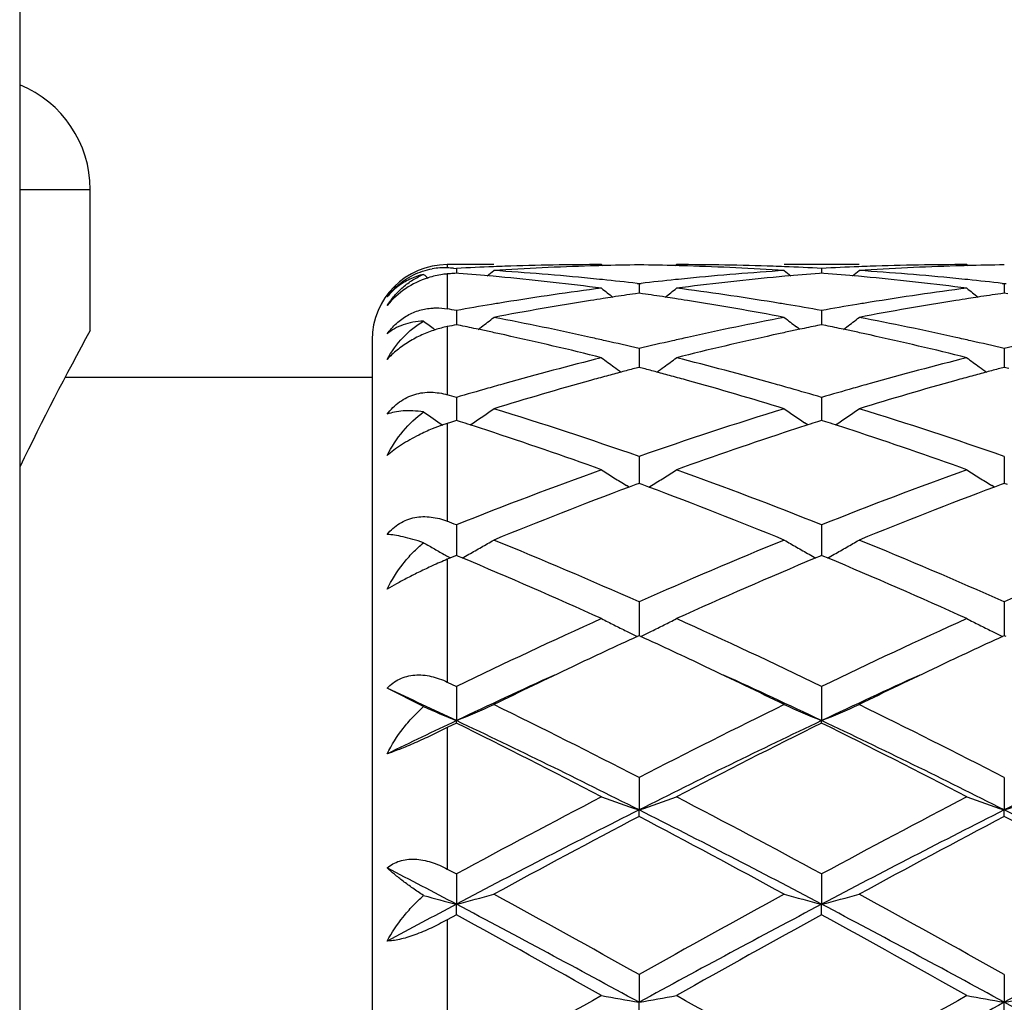
# Model space of a CAD drawing. Units: inches. Extents: x 7.8 to 14.3, y 3.27 to 11.69.
# Drawn here: x 11.45 to 11.72, y 8.67 to 8.93 of the extents above; entities that cross this region are included whole.
import ezdxf

# ---------------------------------------------------------------- set-up
doc = ezdxf.new("R2010")
doc.units = ezdxf.units.IN
doc.header["$LTSCALE"] = 1.21
doc.header["$MEASUREMENT"] = 0
doc.layers.get('0').update_dxf_attribs({"linetype": 'CONTINUOUS'})

msp = doc.modelspace()

# ---------------------------------------------------------------- linework, layer by layer
at = {"color": 7, "linetype": 'Continuous'}
for p, q in [((11.4535683383, 11.2779138728), (11.4535680927, 7.179715385)), ((11.4723183383, 8.8482709751), (11.4723183383, 8.8857709751)), ((11.5796854804, 8.8657709751), (11.5673183383, 8.8657709751)), ((11.5681225427, 8.8633631267), (11.5673183383, 8.8632984156)), ((11.5689267501, 8.8648177289), (11.5697309601, 8.864776792699999)), ((11.5697309601, 8.864776792699999), (11.5697309728, 8.8634907224)), ((11.5703513633, 8.8634414556), (11.5697309601, 8.863489987100001)), ((11.6086957105, 8.8654933237), (11.6083597279, 8.8657709751)), ((11.6279333866, 8.8654933498), (11.6282693241, 8.865770975)), ((11.676853933, 8.8657709751), (11.6569446091, 8.8657709751)), ((11.6668987965, 8.8634899439), (11.6662786213, 8.8634414342)), ((11.6668987965, 8.8647768214), (11.6668988155, 8.8634906787)), ((11.6675192778, 8.8634414051), (11.6668987965, 8.8634899439)), ((11.7058635891, 8.865493324400001), (11.7055276006, 8.8657709751)), ((11.6177868813, 8.8607781624), (11.6183148492, 8.8607173624)), ((11.6183148493, 8.8607173624), (11.6183148247, 8.8581600233)), ((11.6183148492, 8.8607173624), (11.6188427835, 8.8607781542)), ((11.7149547569, 8.860778141), (11.7154827403, 8.8607173382)), ((11.7154827403, 8.860717337999999), (11.7154827046, 8.8581600512)), ((11.7154827403, 8.8607173382), (11.7160106784, 8.8607781296)), ((11.6183148493, 8.8581597295), (11.617369482, 8.858025493200001)), ((11.6192599888, 8.8580255352), (11.6183148493, 8.8581597295)), ((11.7154827403, 8.8581597591), (11.7145373342, 8.8580255154)), ((11.7164278195, 8.858025575900001), (11.7154827403, 8.8581597591)), ((11.5697309601, 8.853577406900001), (11.5697309944, 8.849781797999999)), ((11.6668987965, 8.8535775059), (11.6668988476, 8.8497816818)), ((11.5708612739, 8.8495510732), (11.5697309601, 8.8497815158)), ((11.5755488194, 8.848550636599999), (11.5763889114, 8.8491925151)), ((11.6610809879, 8.848550642000001), (11.6602411633, 8.8491923599)), ((11.6668987965, 8.849781403), (11.6657687153, 8.849551028099999)), ((11.6680292122, 8.8495509357), (11.6668987965, 8.849781403)), ((11.6727170262, 8.8485504402), (11.6735571361, 8.849192332100001)), ((11.5473183383, 8.8457709751), (11.5473183383, 8.3857709751)), ((11.6183148493, 8.8434471786), (11.6183148044, 8.8384604133)), ((11.7154827403, 8.843447128400001), (11.715482675, 8.8384604628)), ((11.6183148493, 8.838460163099999), (11.6171432207, 8.8381519088)), ((11.6194862509, 8.8381519906), (11.6183148493, 8.838460163099999)), ((11.7154827403, 8.8384602181), (11.7143110758, 8.8381519498)), ((11.7166540803, 8.838152067200001), (11.7154827403, 8.8384602181)), ((11.5473183383, 8.835770975099999), (11.4656197917, 8.835770975099999)), ((11.5697309601, 8.8304534136), (11.5697309883, 8.827194701)), ((11.6668987965, 8.830453578), (11.6668988758, 8.8243386182)), ((11.5697309883, 8.827194701), (11.5697310134, 8.8243388033)), ((11.5697309601, 8.8243387788), (11.5681225427, 8.8238253596)), ((11.5708082775, 8.8239951851), (11.5697309601, 8.8243387788)), ((11.6668987965, 8.824338602200001), (11.6658216908, 8.8239951063)), ((11.6679762087, 8.8239949728), (11.6668987965, 8.824338602200001)), ((11.5681225427, 8.8238253596), (11.5673183383, 8.8235675737)), ((11.5734145542, 8.8231390915), (11.5743008179, 8.8237391274)), ((11.6632152122, 8.8231390233), (11.6623286408, 8.82373931)), ((11.6705826329, 8.8231388324), (11.6714689213, 8.823738882699999)), ((11.6183148493, 8.8147603593), (11.6183147856, 8.8075939848)), ((11.7154827403, 8.8147602858), (11.7154826475, 8.8075940624)), ((11.6156740417, 8.80659773), (11.6149749168, 8.807031913200001)), ((11.6174501908, 8.8072734948), (11.6156761656, 8.806613460800001)), ((11.6183148493, 8.807594031), (11.6174501908, 8.8072734948)), ((11.6191793138, 8.807273589600001), (11.6183148493, 8.807594031)), ((11.6209534084, 8.8066135772), (11.6191793138, 8.807273589600001)), ((11.6209555279, 8.806597844), (11.6216544548, 8.8070319263)), ((11.7128419513, 8.8065977946), (11.7121427881, 8.807031993999999)), ((11.7146180487, 8.8072735554), (11.712844072, 8.8066135287)), ((11.7154827403, 8.8075941086), (11.7146180487, 8.8072735554)), ((11.7163471531, 8.8072736919), (11.7154827403, 8.8075941086)), ((11.5697309601, 8.7965643464), (11.5697310319, 8.7884373395)), ((11.6668987965, 8.796564567899999), (11.6668989033, 8.7884371078)), ((11.5681225427, 8.7877648606), (11.5673183383, 8.7874276106)), ((11.5697309601, 8.7884375813), (11.5681225427, 8.7877648606)), ((11.5702864045, 8.7882055198), (11.5697309601, 8.7884375813)), ((11.5713081324, 8.7877779062), (11.5702864045, 8.7882055198)), ((11.6663435385, 8.7882053864), (11.6653216637, 8.7877777499)), ((11.6668987965, 8.7884373496), (11.6663435385, 8.7882053864)), ((11.6674543042, 8.788205258), (11.6668987965, 8.7884373496)), ((11.6684760758, 8.7877776202), (11.6674543042, 8.788205258)), ((11.6183148493, 8.7760953813), (11.6183147663, 8.767108888200001)), ((11.7154827403, 8.7760952883), (11.7154826191, 8.7671089845)), ((11.6183148493, 8.7671090899), (11.6178399448, 8.7668907506)), ((11.6187896671, 8.766890806000001), (11.6183148493, 8.7671090899)), ((11.7154827403, 8.7671091862), (11.7150078205, 8.7668908366)), ((11.7159575328, 8.7668909177), (11.7154827403, 8.7671091862)), ((11.5673183383, 8.754769441599999), (11.5697309601, 8.7536095447)), ((11.5697309601, 8.7536095447), (11.5697310459, 8.7445226631)), ((11.6668987965, 8.7536098121), (11.666898924, 8.7445224282)), ((11.5610140645, 8.748236542), (11.5513182178, 8.7531167476)), ((11.5697309601, 8.7438781591), (11.5673183383, 8.742680067)), ((11.5697309601, 8.7438781591), (11.5697310459, 8.7445226631)), ((11.6668987965, 8.743877884), (11.666898924, 8.7445224282)), ((11.6183148493, 8.7293910682), (11.618314762, 8.720770509)), ((11.7154827403, 8.7293909602), (11.7154826129, 8.7207705794)), ((11.6183148493, 8.7190354238), (11.618314762, 8.720770509)), ((11.7154827403, 8.719035534), (11.7154826129, 8.7207705794)), ((11.5673183383, 8.7050453667), (11.5697309601, 8.7037429415)), ((11.5697309601, 8.7037429415), (11.5697310459, 8.6956984618)), ((11.6668987965, 8.7037432415), (11.666898924, 8.695698316)), ((11.5697309601, 8.6928949078), (11.5697310459, 8.6956984618)), ((11.6668987965, 8.6928946031), (11.666898924, 8.695698316)), ((11.5697309601, 8.6928949078), (11.5673183383, 8.6915687716)), ((11.6183148493, 8.6769893691), (11.618314762, 8.6696208714)), ((11.7154827403, 8.6769892516), (11.7154826129, 8.6696209075)), ((11.6183148493, 8.6657836471), (11.618314762, 8.6696208714)), ((11.7154827403, 8.665783765599999), (11.7154826129, 8.6696209075))]:
    msp.add_line(p, q, dxfattribs=at)
at = {"color": 9, "linetype": 'Continuous'}
for p, q in [((11.4535683383, 8.8857709751), (11.4723183383, 8.8857709751)), ((11.5673183383, 8.8657709751), (11.5673183383, 8.864897024)), ((11.5673183383, 8.8632984156), (11.5673183383, 8.8540034122)), ((11.5673183383, 8.8492877476), (11.5673183383, 8.8311638312)), ((11.5673183383, 8.8235675737), (11.5673183383, 8.797523553)), ((11.5673183383, 8.7874276106), (11.5673183383, 8.754769441599999)), ((11.5673183383, 8.742680067), (11.5673183383, 8.7050453667)), ((11.5673183383, 8.6915687716), (11.5673183383, 8.650844701))]:
    msp.add_line(p, q, dxfattribs=at)
at = {"color": 7, "linetype": 'Continuous'}
for centre, radius, start, end in [((11.4423183383, 8.8857709751), 0.03, 0, 67.8675963734), ((11.5673183383, 8.8457709751), 0.02, 90, 180), ((11.5664259761, 8.8464517158), 0.0184668813, 87.23025744629999, 99.6451422616), ((11.5309148737, 8.1101421029), 0.7556323201, 87.116534539, 87.2386404204), ((11.6290072359, 8.1016875611), 0.7641051059999999, 94.44925201969998, 94.57023243080002), ((11.6084971625, 8.1112107662), 0.7545625056, 92.1915376646, 92.94490917639999), ((11.510238215, 8.0990831098), 0.7667185084999999, 84.8132603011, 85.5032152059), ((11.2918238239, 9.2144077387), 0.4533326311999999, 309.1353988952, 309.4192377087), ((11.6084301504, 8.1128904728), 0.752881465, 91.9655798048, 92.19132985430001), ((11.6284020421, 8.1110483135), 0.7547246528, 91.74354516439999, 93.700946193), ((11.5303716358, 8.1015512018), 0.7642405128, 84.36305571919999, 86.3003275361), ((11.6083692432, 8.1148049753), 0.7509659998999999, 90.000725986, 91.9659455982), ((11.6283050779, 8.113932137799999), 0.7518392134999999, 91.51969401000001, 91.7428458613), ((11.6282821787, 8.1148431537), 0.7509279106, 90.76052929680002, 91.51979087190001), ((11.6083471206, 8.114754944400001), 0.7510161175, 88.4804059742, 89.23952955919998), ((11.6083252595, 8.113885135), 0.7518862008, 88.2572302816, 88.48049840200002), ((11.6282666016, 8.1151949388), 0.7505760364, 88.0335826804, 89.99979217690002), ((11.7064531704, 8.099182879199999), 0.7666164654000001, 93.70277344739999, 95.63399052450002), ((11.6081785616, 8.1100160735), 0.7557579346, 86.30036135340002, 88.255034555), ((11.6281937124, 8.1126792422), 0.7530927527, 87.80881213129999, 88.0346079973), ((11.9448867521, 9.2144835001), 0.4534422669, 230.5789844797, 230.862737372), ((11.6281297342, 8.1110752204), 0.7546980478, 87.0554027715, 87.80861450729999), ((11.7263288613, 8.0997527138), 0.7660460123, 94.4960208525, 95.1865747953), ((11.7056618381, 8.1112715376), 0.7545016805, 92.1914280677, 92.9449064494), ((11.6073968875, 8.0989845028), 0.7668174864, 84.8131991514, 85.50310413620001), ((11.389046415, 9.2143400385), 0.4532459539, 309.1354739019, 309.4193850985), ((11.7055963707, 8.112912533300001), 0.7528593816, 91.96553303120001, 92.191224824), ((11.7255701448, 8.1110651416), 0.7547078372, 91.743582262, 93.70100215960001), ((11.627544249, 8.101620181), 0.764171409, 84.3628823898, 86.3003051172), ((11.7055369093, 8.1147816154), 0.7509893598, 90.0007101997, 91.96589008089998), ((11.7254722533, 8.1139760012), 0.7517953468, 91.51972973020001, 91.74287511019999), ((11.7254494855, 8.1148816677), 0.7508893951000001, 90.7605237332, 91.51982584139999), ((11.8473719699, 9.2140679452), 0.4529007536, 230.7818186475, 230.9773735688), ((11.5099756672, 8.0961693898), 0.7696440326999999, 84.58493830260001, 84.8134042505), ((11.5088736457, 8.0853241335), 0.7805448901, 82.67732059859999, 84.5795330402), ((11.5295548622, 8.0927239834), 0.7731052743000001, 84.1315316631, 84.3670744798), ((11.5291915402, 8.0892117188), 0.77663628, 83.449683247, 84.13136153310002), ((11.7075601429, 8.0880411084), 0.77781316, 95.86880583770002, 96.5494095555), ((11.7070970475, 8.0924668984), 0.7733632153, 95.63261523790001, 95.8682037474), ((11.7273837563, 8.0886498319), 0.7771989483, 95.4163809314, 97.32675362420001), ((11.7266381341, 8.0962744278), 0.7695380149, 95.1860962083, 95.4146993732), ((11.6071335238, 8.0960617521), 0.769752078, 84.5849727536, 84.81334360049999), ((11.6060355832, 8.085255414299999), 0.7806138053, 82.677531389, 84.57959610649999), ((11.626722132, 8.092736101), 0.7730932818, 84.13139516290002, 84.3669230478), ((11.6263554231, 8.089191181799999), 0.7766571171, 83.4495632764, 84.1312234267), ((11.5646887135, 8.846261589800001), 0.0172644292, 127.662469865, 140.7555007971), ((11.5670448859, 8.8455984028), 0.0195331755, 133.0108220082, 143.6224287723), ((11.7105712237, 8.0646531711), 0.801394638, 97.3275783875, 99.1881447618), ((11.89163956, 9.2107669022), 0.4512580472, 231.1152610371, 231.6007037203), ((11.7304031136, 8.0654148761), 0.8006298720999999, 98.1161845667, 98.5517711996), ((11.5062292865, 8.0653761613), 0.8006678273000001, 81.44885869050002, 81.88441451490002), ((11.3449142937, 9.2108461447), 0.4513669367, 308.4005666743, 308.8858547687), ((11.5265634813, 8.0681338449), 0.7978779004000001, 80.8078194444, 82.6765572562), ((11.8077301793, 8.0646938202), 0.8013531836, 97.3273167172, 99.18799866719999), ((11.988820014, 9.210789649), 0.4512836515, 231.1158305903, 231.6012488637), ((11.8275564969, 8.065527963), 0.8005158973000001, 98.11630184309999, 98.55194639469998), ((11.7125250943, 8.0523692838), 0.8138329036, 99.18584596499998, 99.4358289176), ((11.7335583138, 8.0453827201), 0.8209091465999999, 98.97886954600001, 100.8035383927), ((11.7314572206, 8.0584510725), 0.807673017, 98.7368486854, 98.9763323301), ((11.731016556, 8.061315402), 0.8047749886, 98.55155888819999, 98.73681525059999), ((11.5056342878, 8.0613996378), 0.8046886176000001, 81.263805125, 81.4490647044), ((11.5052070617, 8.0586224648), 0.8074984595, 81.0241186918, 81.26377263460002), ((11.5023609777, 8.041319336699999), 0.8250337452, 79.20086792020001, 81.01636707029999), ((11.5240242205, 8.051815256), 0.8143925713, 80.5649596471, 80.814867865), ((11.809663894, 8.0525364242), 0.8136633623999999, 99.1857227545, 99.43569915549999), ((11.8307343475, 8.045353654500001), 0.820939118, 98.9790977999, 100.8036778921), ((11.8286155869, 8.0585313995), 0.8075921789, 98.7370473483, 98.9765372841), ((11.8281727949, 8.061409491000001), 0.8046802251, 98.5517330716, 98.73701375110001), ((11.4250229054, 8.041088201900001), 0.8252751840000001, 79.9012518785, 80.071342408), ((11.7138634385, 8.044401317), 0.8219124745, 99.43680101479998, 100.0997435731), ((11.523047165, 8.045956779900001), 0.8203319625, 79.9005178249, 80.56471783949999), ((11.8109881466, 8.044652275399999), 0.8216579393000001, 99.4366616948, 100.099850358), ((11.836051485, 9.2055805871), 0.4489203027000001, 232.2176041047, 232.6826673325), ((11.3032742456, 9.2057716026), 0.4491550582, 307.4495917016, 307.9811868939), ((11.4200016146, 8.0145242009), 0.8523099543000001, 77.43364130260001, 79.2015804524), ((11.8179948674, 8.0079318052), 0.8590416206, 100.8055617523, 102.559601377), ((11.9334279229, 9.2058415295), 0.4492545333, 232.0170556285, 232.5485437197), ((11.4004963701, 9.2057009927), 0.4490663726, 307.4495959753, 307.981333448), ((11.5171986651, 8.0146800943), 0.8521514634, 77.4332584142, 79.2015054374), ((12.191667576, 8.4543118783), 0.8201628471, 151.2922244364, 154.1355047142), ((11.5736143952, 8.8188130615), 0.0311182715, 101.6730506043, 107.7635610533), ((11.7394830108, 8.0142075757), 0.8526426965999999, 101.4837097304, 101.6491933579), ((11.3993091369, 8.0110092389), 0.8559103596, 78.11744514739999, 78.4377563467), ((11.3981126597, 8.005315335299999), 0.8617286148000001, 77.8920246256, 78.1175496408), ((11.3970201916, 8.000225005399999), 0.8669348557, 77.6388890794, 77.89199523159999), ((11.8394930022, 8.0006908304), 0.8664550062, 102.1069129234, 102.3602488402), ((11.838475598, 8.0054318382), 0.8616060614, 101.8813420215, 102.1068854982), ((11.8373596065, 8.0107432408), 0.8561786834, 101.5612172363, 101.881439608), ((11.496413643, 8.0107128602), 0.8562133031, 78.11735546199999, 78.4375710788), ((11.4952193524, 8.0050294074), 0.8620208813, 77.8919978741, 78.1174597157), ((11.494129211, 7.9999499238), 0.8672160291, 77.6389985725, 77.8919686426), ((11.3910788027, 7.973846004099999), 0.8939742347, 75.93334376770001, 77.628849905), ((11.4148128542, 7.9906133937), 0.8767769008, 77.177614847, 77.4426473892), ((11.4127909921, 7.9817471494), 0.8858707559000001, 76.58502878649999, 77.1773715642), ((11.8244230314, 7.9791816701), 0.8885018018999999, 102.822689235, 103.4132420585), ((11.8219227321, 7.9900965436), 0.8773042256, 102.5566953893, 102.8216732148), ((11.8437149068, 7.9816563064), 0.885952062, 102.363453913, 104.074286882), ((11.4882233181, 7.9737273423), 0.8940950153, 75.9337400493, 77.6290335912), ((11.51196892, 7.990581197999999), 0.8768109096, 77.1773281972, 77.44233501640001), ((11.5099298218, 7.981639578999999), 0.8859820849, 76.5848138555, 77.1770828432), ((11.9216671317, 7.978847785499999), 0.8888442087, 102.8227198842, 103.4130286815), ((11.8369187861, 7.9293397104), 0.9398871104000001, 104.0741338465, 105.698602415), ((11.8755787613, 9.1995626218), 0.447173015, 233.303644358, 233.8286834826), ((11.3609856856, 9.199634943300001), 0.4472696098, 306.1725472793, 306.6974552204), ((11.4016017958, 7.936451750800001), 0.9325285890999999, 74.2950722714, 75.9323337219), ((11.9340456384, 7.929471466), 0.9397493347, 104.0736613929, 105.6983832414), ((11.9727592133, 9.1995867973), 0.4471999164, 233.3042030245, 233.8292077863), ((11.8579499113, 7.925419596), 0.9439641142, 105.0030718482, 105.2486934028), ((11.8752323508, 9.1990898036), 0.4465868778, 233.8287583954, 234.1341854116), ((11.8560091148, 7.9326593534), 0.9364687305, 104.7777845881, 105.0030426929), ((11.3806314883, 7.9326356481), 0.9364888915999999, 74.9979920261, 75.2232451395), ((11.378752049, 7.925624261699999), 0.9437478054999999, 74.7523038291, 74.997963841), ((11.3613284357, 9.1991670862), 0.4466896379, 305.8671579539, 306.1724774355), ((11.9550712479, 7.9256108803), 0.9437673318, 105.0033458663, 105.2490205713), ((11.9724182548, 9.199121417999999), 0.4466230019, 233.8292819912, 234.1346893), ((11.953118693, 7.9328943593), 0.9362266729000001, 104.7780038903, 105.0033165024), ((11.8675565612, 7.890898641000001), 0.9797969178, 105.516893013, 107.0860067878), ((11.8601309752, 7.9174207436), 0.9522549936, 105.2487237285, 105.5133023543), ((11.3766412301, 7.9178825033), 0.9517721672, 74.48746606800002, 74.7522743377), ((11.3668101264, 7.883175043600001), 0.9878446414000001, 72.920126207, 74.47641723020001), ((11.9647587521, 7.8908008578), 0.9799002978, 105.5172819105, 107.0862126043), ((11.9572659041, 7.9175623602), 0.9521097051, 105.249051087, 105.5136559811), ((11.8485873416, 7.8879527059), 0.9828878194, 105.9724151598, 106.481832209), ((11.8441528593, 7.9033842247), 0.9668317889, 105.6951222211, 105.9714121598), ((11.3922127236, 7.9023760413), 0.9678736823999999, 74.0299646292, 74.30603327989999), ((11.3889060442, 7.890831678), 0.9798822812000001, 73.5188339042, 74.0298005137), ((11.9455987726, 7.888493492899999), 0.9823250369, 105.9722902573, 106.4820306478), ((11.9412072653, 7.903775541), 0.9664245325, 105.6949365127, 105.9712957666), ((11.2892793263, 7.882474299199999), 0.9885937084, 73.5195925349, 73.6653565048), ((11.8162073869, 9.1935670165), 0.4469862459, 235.1856050676, 235.9735290996), ((11.3233560788, 9.193434933999999), 0.446820156, 304.1681585266, 305.0068706457), ((11.2698401984, 7.819248594299999), 1.0547408479, 70.7076191946, 72.9165415495), ((11.9726754291, 7.8013239762), 1.0736036154, 107.1026837106, 109.2728113802), ((11.9133200469, 9.1934773469), 0.4468813062, 234.991432845, 235.8299361432), ((11.4205742986, 9.1933619492), 0.446731825, 304.1680719628, 305.0070125097), ((11.3670602529, 7.8194268097), 1.054555337, 70.7070937775, 72.9163770227), ((11.2528362143, 7.8288867329), 1.0446755786, 72.129438275, 72.2794950079), ((11.983962578, 7.8282680572), 1.0453162108, 107.7189992467, 107.8689744137), ((11.3497961118, 7.8282502373), 1.045344992, 72.1292798694, 72.27924864100001), ((11.5842318874, 8.771441666), 0.0548052877, 112.4172892522, 116.5658904311), ((11.5837011295, 8.7727683893), 0.05337642150000001, 109.244964537, 112.433708513), ((11.5827853717, 8.7753915475), 0.0505980099, 107.7993569791, 109.2449980772), ((11.249893905, 7.8197705185), 1.0542548552, 71.87770499439999, 72.1292818617), ((11.2314707286, 7.764556667100001), 1.1124603217, 70.1969069747, 71.8604395335), ((11.9995611664, 7.7808221306), 1.095260531, 108.1261768822, 109.8158782189), ((11.9866869532, 7.8198262614), 1.054186731, 107.8691190825, 108.1207030813), ((11.3468639002, 7.8191653886), 1.0548913177, 71.87768438239999, 72.1291241879), ((11.3285578749, 7.764300765900001), 1.1127284388, 70.197460198, 71.860563877), ((12.0256123215, 7.6539054491), 1.2302427286, 109.8258767841, 111.7502892395), ((11.8524770202, 9.1886965846), 0.4495276925, 237.1082979448, 237.6073195532), ((11.3840972078, 9.188766190599999), 0.449615913, 302.3938460969, 302.8927515674), ((11.2187578603, 7.6742584168), 1.2084706845, 68.2329938022, 70.19210771739999), ((12.1225534821, 7.6544842833), 1.2296213111, 109.8250867286, 111.7504697426), ((11.9496574823, 9.1887237403), 0.4495573318, 237.108830132, 237.6078168082), ((11.8529799565, 9.189491179700001), 0.4504680782, 237.6074470106, 238.1059268471), ((11.3835936316, 9.1895615944), 0.4505573244, 301.8953658012, 302.3937298524), ((11.950166803, 9.1895284313), 0.4505096627, 237.6079454346, 238.1063756143), ((12.0530617286, 7.6343797255), 1.2511746725, 110.4616243372, 112.2312338021), ((11.176014316, 7.6150444507), 1.271930729, 67.783311751, 69.5240650674), ((12.1502382974, 7.634381594600001), 1.251176013, 110.4620248223, 112.2316102282), ((11.0916654627, 7.5976350252), 1.2907277549, 68.2606703644, 68.3759213025), ((11.348319653, 9.1881171963), 0.4582634568, 299.8467294536, 300.3230642997), ((11.0465645954, 7.4872231653), 1.4099964332, 66.07768319010002, 67.7839040092), ((12.2036737962, 7.4552574531), 1.4447345532, 112.2363938419, 113.9016005518), ((11.888371725, 9.1881970377), 0.4583633186, 239.67536147, 240.1515982183), ((11.4455335205, 9.1880374601), 0.4581717002, 299.8467327289, 300.323196229), ((11.1438651625, 7.4875601411), 1.4096345204, 66.0770571629, 67.7836965583), ((12.3012485116, 7.454319879400001), 1.44575647, 112.2372675897, 113.9012874588), ((11.7915321857, 9.1887773154), 0.4590298288, 239.8553032665, 240.2714140046), ((11.7924311595, 9.1903540213), 0.4608448092, 240.2715658287, 240.6867252473), ((11.3472973275, 9.1899021906), 0.4603204817, 299.3714790964, 299.846525987), ((11.8893487039, 9.1899029722), 0.4603292019, 240.151806969, 240.6268468801), ((11.4445176346, 9.1898112127), 0.4602157696, 299.3713481758, 299.8465303774), ((11.6213247042, 8.6588489652), 0.1394602293, 112.7836689522, 114.5720649439), ((11.793060141, 9.1914736206), 0.4621289899, 240.686687344, 240.876105391), ((10.9906281725, 7.4036806665), 1.5009711472, 65.697471219, 67.2401496441), ((11.3465255376, 9.1912729251), 0.4618935592, 299.1213752153, 299.3715136328), ((12.2312631731, 7.4374854961), 1.4640966371, 112.7397858182, 114.3213446029), ((11.8901062104, 9.1912482216), 0.4618730646, 240.6268114544, 240.8769312498), ((11.087534564, 7.4030581936), 1.5016460736, 65.69815311, 67.2401312942), ((11.4437504424, 9.1911737891), 0.4617794826, 299.1211708377, 299.3713824869), ((12.3235758324, 7.189254243300001), 1.7365165131, 114.3222526496, 115.7288836636), ((11.8268865184, 9.1953594059), 0.4767485607, 242.7180839791, 243.1629977635), ((11.4097009248, 9.195422949400001), 0.4768241081, 296.8380343002, 297.2828597551), ((10.9303696087, 7.226294710299999), 1.6956316417, 64.2548745693, 65.6954416309), ((12.4201408822, 7.190520809600001), 1.7351140796, 114.321339284, 115.7291046386), ((11.9240663692, 9.1953912618), 0.4767823635, 242.7185593877, 243.1634405565), ((11.8283683152, 9.1982935606), 0.4800356536, 243.1632885756, 243.6063081503), ((11.4082111949, 9.1983723838), 0.4801284164, 296.3948409079, 296.8377579942), ((11.9255538531, 9.1983367325), 0.480082121, 243.1637323691, 243.6067064943), ((12.3304180223, 7.217758878300001), 1.7051618909, 114.7017408241, 115.3401443668), ((11.8298529702, 9.2012886393), 0.4833785109000001, 243.6064890703, 243.9847851515), ((10.8987388175, 7.201654950499999), 1.7229151196, 64.6643869888, 65.2962901107), ((11.4067439217, 9.2013323185), 0.4834320661, 296.0164320667, 296.3946584212999), ((12.4272859299, 7.218435616), 1.7044218009, 114.7020853722, 115.3407171333), ((11.9270440661, 9.2013430757), 0.4834375393, 243.6068880474, 243.9851374275), ((12.3900413179, 7.0916336799), 1.8446699369, 115.3372259312, 116.0589618691), ((10.8376588922, 7.0731296809), 1.8652157268, 63.9443139065, 64.65804183739998), ((12.4876119987, 7.0908279663), 1.8455704409, 115.3377773709, 116.0591913545), ((12.3600724415, 7.0752028823), 1.8469618437, 114.4419391747, 115.33526941), ((10.8789587769, 7.0804655089), 1.8411776411, 64.6621863286, 65.5583035509), ((12.4578612044, 7.0738808824), 1.848422166, 114.4424652518, 115.3351319512), ((10.7670732821, 7.048850001900001), 1.8760504417, 64.6691590827, 65.28973897979999), ((11.7689045255, 9.224096948), 0.5192894855, 246.4007925248, 247.4462483536), ((11.3709284619, 9.223237962899999), 0.5183539386, 292.5523074226, 293.7489959415), ((10.6607196932, 6.8696131748), 2.0918322818, 62.75617039069999, 63.9400454187), ((12.6085532593, 6.8045540958), 2.1646176288, 116.079621899, 117.2236969963), ((11.865712045, 9.223230323400001), 0.5183511416, 246.2496100091, 247.4463030283), ((11.4681442277, 9.2231277142), 0.5182339714, 292.5520827065, 293.7491168734), ((10.7582410987, 6.870354465399999), 2.0910112983, 62.7554826725, 63.93981011319999), ((12.4409178122, 6.9036117697), 2.0366441268, 115.325234998, 115.8996809336), ((10.5577741043, 6.705325485199999), 2.2759072218, 62.50883715339999, 63.59976277319999), ((10.6419018191, 6.7851356251), 2.1679632466, 63.2317656135, 64.6610245988), ((12.5923520344, 6.789958229500001), 2.1625874934, 115.3367639343, 116.7695838301), ((12.6418357409, 6.778087779), 2.1942727229, 116.3791904544, 117.5107167079), ((10.6541824078, 6.7038007991), 2.2776103698, 62.50959216020001, 63.59969966210001), ((10.7383903642, 6.7837220685), 2.169531331, 63.2325622405, 64.6607839509), ((12.6903064707, 6.788347352100001), 2.164380069, 115.3373388315, 116.7689671971), ((12.9106490371, 6.223529439299999), 2.8194893697, 117.5090269344, 118.3977054648), ((11.8066343718, 9.2768298177), 0.5870828138, 250.2614529468, 251.2903936302), ((11.4299580643, 9.2769092155), 0.5871699128, 288.7105489412, 289.7392934942), ((10.3712990391, 6.308850152000001), 2.722882965, 61.58730419439999, 62.50752336350001), ((13.0059630462, 6.226984295199999), 2.8155688488, 117.5080398863, 118.3979536675), ((11.9038196745, 9.2768899088), 0.5871452608, 250.2618324098, 251.2906593807), ((11.527095654, 9.2769931568), 0.5872590585, 288.7107203904, 289.7392837058001), ((12.8868602596, 6.203020498300001), 2.8192681312, 116.7408356481, 117.8519401949), ((10.3528287132, 6.2089400865), 2.8126050222, 62.146817386, 63.26056367390001), ((12.9841682107, 6.2027720228), 2.8195531343, 116.7411055503, 117.8520993065), ((10.450985884, 6.210873899), 2.8104329424, 62.14623312789999, 63.26083824550001), ((12.9646314226, 6.1595563551), 2.8919718911, 117.7449064232, 118.6131461552), ((10.2231256312, 6.068302001599999), 2.9954867101, 61.40209402520001, 62.2403361057), ((13.0617412193, 6.1597159963), 2.8918036566, 117.7453591988, 118.6136406665), ((10.3201485641, 6.0680667362), 2.9957625123, 61.40181876220001, 62.239979504), ((10.1045647843, 5.918912749), 3.1396259441, 62.18170621749999, 62.56097417470001), ((11.3900507244, 9.3926923589), 0.7197815714, 284.4557211548, 285.2755568434), ((9.7726148288, 5.383328734299999), 3.7755541239, 60.73462195079999, 61.4044310655), ((13.5732787196, 5.1856110701), 4.001450507099999, 118.614227568, 119.246228039), ((11.8465867846, 9.3926737164), 0.7197655423999999, 254.7234824288, 255.5433301449), ((11.4872618735, 9.3925320927), 0.7196157184, 284.4555674908, 285.2756393214), ((9.8710501622, 5.385687381), 3.7728768253, 60.7339017815, 61.40417961060001), ((13.238829415, 5.5317814448), 3.5771860808, 117.8135189102, 118.1474744979), ((11.7498920616, 9.3945009601), 0.7216529105, 254.8272790141999, 255.5431679759), ((9.7217688463, 5.1945667081), 3.958899828, 61.37604932039999, 62.17407761859999), ((13.5104215243, 5.2027860036), 3.9495584564, 117.8246237103, 118.6245442083), ((9.8174097559, 5.1916994645), 3.9621481717, 61.3765304715, 62.1739029092), ((13.6095736746, 5.199092963), 3.9537507715, 117.82507629, 118.6241462648), ((9.4664404634, 4.8673737781), 4.3655976484, 60.61760897329999, 61.19778653729999), ((13.6373702388, 5.1059612606), 4.0925357064, 118.7820655086, 119.4009605602), ((9.5605475988, 4.8618151152), 4.3719429789, 60.6183987234, 61.1977326984), ((14.8692928534, 2.8840363033), 6.6428365475, 119.3994033138, 119.7825586224), ((11.7913896207, 9.6661187464), 1.0114162949, 259.5740875179, 260.1469805217), ((11.4452073564, 9.6662522112), 1.0115533606, 279.8535421741, 280.4263312299), ((8.6024153068, 3.2978261603), 6.166936138200001, 60.20346020319999, 60.6161878402), ((14.9554124125, 2.903403371), 6.620540034199999, 119.398379435, 119.7828240469), ((14.8396501599, 2.9389537094), 6.526941810499999, 118.597736857, 119.0846150156), ((11.888574022, 9.6662292804), 1.0115279951, 259.5742997567, 260.1471279203), ((11.54234748, 9.666402052999999), 1.0117057014, 279.8536374288001, 280.4263260747001), ((8.601942279400001, 2.9582151201), 6.5049434645, 60.914714549, 61.4032417244)]:
    msp.add_arc(centre, radius, start, end, dxfattribs=at)
for points, knots in [([(11.5537205942, 8.8598815465), (11.5550749187, 8.8611429947), (11.5580979121, 8.8632339958), (11.5615920024, 8.864361678), (11.5633319324, 8.8646575555)], [0, 0, 0, 0, 0.5118771108, 1, 1, 1, 1]), ([(11.5673183383, 8.8632984155), (11.5669004108, 8.8632645647), (11.5651744823, 8.8630748737), (11.5634708859, 8.8626845938), (11.5622167385, 8.8622837927)], [0, 0, 0, 0, 0.2415396362, 1, 1, 1, 1]), ([(11.5513182178, 8.8548799856), (11.5519065791, 8.8557923327), (11.5532035772, 8.8575312217), (11.5554929384, 8.8598319653), (11.5580966807, 8.8617644896), (11.5600171033, 8.8627666568), (11.5610140645, 8.863185853)], [0, 0, 0, 0, 0.2515251047, 0.5007150246000001, 0.7494252592, 1, 1, 1, 1]), ([(11.5622167385, 8.8622837927), (11.5600976835, 8.861606584), (11.5560412862, 8.8596491876), (11.5526971535, 8.8566125574), (11.5513182178, 8.8548799856)], [0, 0, 0, 0, 0.5011605771000001, 1, 1, 1, 1]), ([(11.5610140645, 8.863185853), (11.5597465287, 8.8628820986), (11.5573196415, 8.8620331939), (11.5551265656, 8.8606902526), (11.554139998, 8.859928525099999)], [0, 0, 0, 0, 0.5111794049, 1, 1, 1, 1]), ([(11.5513182178, 8.8473817824), (11.5520381673, 8.8483830974), (11.5536708167, 8.8502317791), (11.556627023, 8.8523736508), (11.5599017978, 8.8537502272), (11.5621990676, 8.8541501936), (11.5633319324, 8.8542249807)], [0, 0, 0, 0, 0.2593375173, 0.5141641077, 0.7612579242, 1, 1, 1, 1]), ([(11.5633319324, 8.8542249807), (11.5636684435, 8.854247195800001), (11.5650007898, 8.8542930163), (11.5663378091, 8.8541750465), (11.5673183383, 8.8540034122)], [0, 0, 0, 0, 0.253056474, 1, 1, 1, 1]), ([(11.5610140645, 8.8507794379), (11.5600492849, 8.8507342932), (11.5581945656, 8.850527423099999), (11.5555805803, 8.8498386183), (11.5532728089, 8.8488084333), (11.5519230164, 8.8478882701), (11.5513182178, 8.8473817824)], [0, 0, 0, 0, 0.2774096184, 0.5339941765999999, 0.7734196465000001, 1, 1, 1, 1]), ([(11.5513182178, 8.8405864443), (11.5524827547, 8.8426812119), (11.5552702461, 8.846567325599999), (11.5589947479, 8.8496077862), (11.5610140645, 8.8507794379)], [0, 0, 0, 0, 0.5065621072, 1, 1, 1, 1]), ([(11.5641205308, 8.8484477264), (11.5629117487, 8.8480617731), (11.5605013198, 8.8471334692), (11.5570748698, 8.8453317772), (11.5539565284, 8.8431610071), (11.552125947, 8.8414686735), (11.5513182178, 8.8405864443)], [0, 0, 0, 0, 0.2508543471, 0.5093264423, 0.7635300661, 1, 1, 1, 1]), ([(11.5513182178, 8.8259660293), (11.5517856637, 8.8265990494), (11.5528051203, 8.8277917051), (11.5545768965, 8.8293094165), (11.5565416501, 8.830496142000001), (11.5586422122, 8.831321324700001), (11.5608192897, 8.831783725900001), (11.5637422374, 8.8319363237), (11.5659265217, 8.8315717388), (11.5673183383, 8.8311638312)], [0, 0, 0, 0, 0.131387086, 0.2608326201, 0.387915565, 0.5128069793, 0.6359040164, 0.7578381479999999, 1, 1, 1, 1]), ([(11.5610140645, 8.8265887172), (11.5600602022, 8.826730272699999), (11.5582398224, 8.8269214278), (11.5556404061, 8.8269210569), (11.5533438043, 8.8266288454), (11.5519469124, 8.8262226268), (11.5513182178, 8.8259660293)], [0, 0, 0, 0, 0.2946487516, 0.5582891571, 0.7925154768000001, 1, 1, 1, 1]), ([(11.5513182178, 8.8150197167), (11.5524876176, 8.8173079286), (11.5552688019, 8.8215941724), (11.5589785324, 8.8251417082), (11.5610140645, 8.8265887172)], [0, 0, 0, 0, 0.5071308496, 1, 1, 1, 1]), ([(11.5597214995, 8.820460646499999), (11.558132874, 8.8196656153), (11.5558612366, 8.8183883451), (11.5531066609, 8.8164890144), (11.5518796446, 8.8155099784), (11.5513182178, 8.8150197167)], [0, 0, 0, 0, 0.5311966869, 0.7771234546, 1, 1, 1, 1]), ([(11.5513182178, 8.7940102184), (11.551784928, 8.7945934672), (11.5528055633, 8.7956810684), (11.5545830893, 8.7970158078), (11.5565542729, 8.7979958808), (11.5586592352, 8.7985966504), (11.560837397, 8.7988253999), (11.5637788653, 8.798664047599999), (11.5659413957, 8.7980693906), (11.5673183383, 8.797523553)], [0, 0, 0, 0, 0.1272054637, 0.2526270376, 0.3765942399, 0.4999319983, 0.6234205932, 0.7477686998, 1, 1, 1, 1]), ([(11.5610140645, 8.7918267146), (11.5600613829, 8.7921469644), (11.5582522266, 8.7927160754), (11.555668124, 8.7933890418), (11.5533918413, 8.7938296279), (11.5519708525, 8.7939830507), (11.5513182178, 8.7940102184)], [0, 0, 0, 0, 0.3025481836, 0.570692967, 0.8033721086, 1, 1, 1, 1]), ([(11.5513182178, 8.7794618252), (11.5524981967, 8.7818413269), (11.5546158929, 8.7852436217), (11.5580702839, 8.7892350338), (11.560001876, 8.7910110101), (11.5610140645, 8.7918267146)], [0, 0, 0, 0, 0.5038140822, 0.7534123404999999, 1, 1, 1, 1]), ([(11.5633319199, 8.7856795314), (11.5622074059, 8.7851661052), (11.5599925828, 8.7841220085), (11.5568059622, 8.7825264377), (11.5539160627, 8.7809846911), (11.5521272628, 8.7799557173), (11.5513182178, 8.7794618252)], [0, 0, 0, 0, 0.2740196432, 0.5427105446, 0.789885815, 1, 1, 1, 1]), ([(11.5513182178, 8.7531167476), (11.5517866694, 8.7536238599), (11.5528160762, 8.7545564835), (11.5546008211, 8.7556377694), (11.5565764881, 8.7563574597), (11.558681127, 8.7567006651), (11.5608549579, 8.7566839956), (11.5630478779, 8.756335456799999), (11.5652205029, 8.7556941528), (11.5666260664, 8.7551016436), (11.5673183383, 8.754769441599999)], [0, 0, 0, 0, 0.1198365993, 0.2395064928, 0.3600261324, 0.4825353804999999, 0.607691633, 0.7357835434000001, 0.8667134929000001, 1, 1, 1, 1]), ([(11.5513182178, 8.7356957909), (11.552513906, 8.738057593999999), (11.5546493823, 8.7414540845), (11.5580831409, 8.7455138965), (11.5600055552, 8.7473687413), (11.5610140645, 8.748236542)], [0, 0, 0, 0, 0.4983448338000001, 0.749535043, 1, 1, 1, 1]), ([(11.5673183383, 8.7426800668), (11.5658915319, 8.7419703528), (11.5630255122, 8.7405688219), (11.558803242, 8.7386145317), (11.5554065158, 8.737172193), (11.5529431838, 8.7362391383), (11.5518343292, 8.7358594358), (11.5513182178, 8.7356957909)], [0, 0, 0, 0, 0.2736228148, 0.5477626337, 0.7988089965999999, 0.9070335675, 1, 1, 1, 1]), ([(11.5513182178, 8.7053361863), (11.5517921666, 8.7057442907), (11.5528400262, 8.7064763977), (11.5546300268, 8.7072442443), (11.5566042265, 8.707663896), (11.5587020006, 8.7077326179), (11.5608680342, 8.707473649), (11.563815795, 8.706723607), (11.565946972, 8.7057849014), (11.5673183383, 8.7050453667)], [0, 0, 0, 0, 0.1103591785, 0.2237333011, 0.3414569897999999, 0.4643812905, 0.5924416654, 0.7250797897, 1, 1, 1, 1]), ([(11.5610140645, 8.6980039928), (11.560043386, 8.6986373852), (11.5581984791, 8.69988699), (11.5556156583, 8.7017708652), (11.5533399477, 8.703564247000001), (11.5519532222, 8.7047567706), (11.5513182178, 8.7053361863)], [0, 0, 0, 0, 0.285775258, 0.5492697752000001, 0.7880516791, 1, 1, 1, 1]), ([(11.5513182178, 8.6859162257), (11.5525356908, 8.6881501937), (11.5546961298, 8.691377730800001), (11.5581030018, 8.695294637), (11.5600120877, 8.697130341900001), (11.5610140645, 8.6980039928)], [0, 0, 0, 0, 0.4904300197, 0.7437434948, 1, 1, 1, 1]), ([(11.5673183383, 8.6915687714), (11.5659092042, 8.6907935241), (11.5630781158, 8.6893389561), (11.5594717495, 8.687801656), (11.5566455947, 8.6868502564), (11.5547046912, 8.686332446), (11.552944842, 8.6860098473), (11.5518322247, 8.6859202261), (11.5513182178, 8.6859162257)], [0, 0, 0, 0, 0.2820679916, 0.5578624071, 0.6865642259999999, 0.8047883637000001, 0.909850031, 1, 1, 1, 1])]:
    msp.add_open_spline(points, degree=3, knots=knots, dxfattribs=at)

doc.saveas('drawing.dxf')
